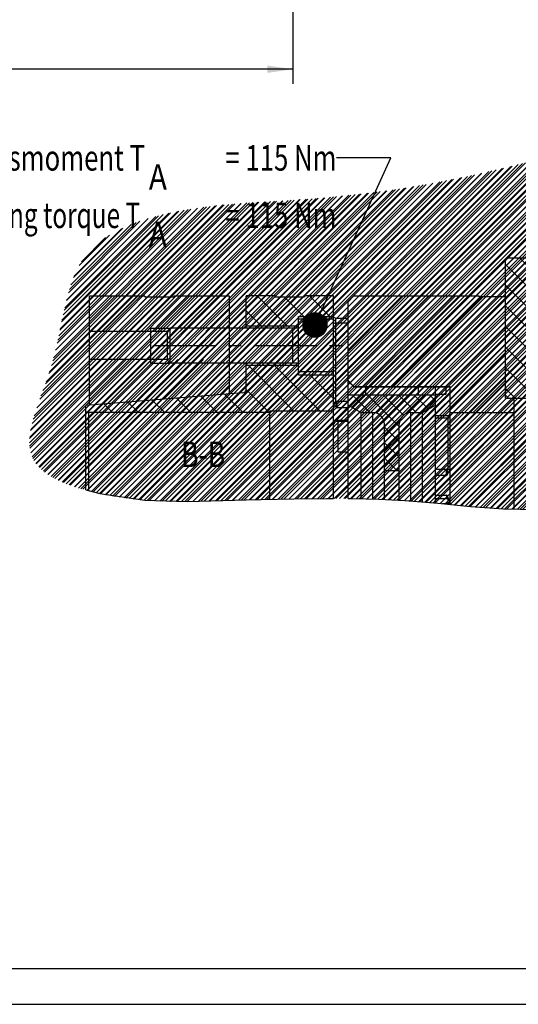
# Model space of a CAD drawing. Units: millimetres. Extents: x 0 to 420, y 0 to 297.
# Drawn here: x 251 to 319, y 0 to 135 of the extents above; entities that cross this region are included whole.
import ezdxf
from ezdxf.enums import TextEntityAlignment as Align

# ---------------------------------------------------------------- set-up
doc = ezdxf.new("R2010")
doc.units = ezdxf.units.MM
doc.header["$LTSCALE"] = 23.1
doc.linetypes.add('CENTER', pattern=[0.6, 0.375, -0.075, 0.075, -0.075])
doc.layers.get('0').update_dxf_attribs({"linetype": 'CONTINUOUS'})
for name, color, linetype in [('BOHRUNGEN', 7, 'CONTINUOUS'), ('DEFAULT_1', 7, 'CENTER'), ('RUNDUNGEN', 7, 'CONTINUOUS')]:
    doc.layers.add(name, color=color, linetype=linetype)
doc.styles.get("Standard").update_dxf_attribs({"font": 'txt', "width": 0.8})
doc.dimstyles.new('DIMSTYLE_8', dxfattribs={"dimtxt": 3.5, "dimasz": 3.5, "dimexe": 2, "dimexo": 0, "dimgap": 0.875, "dimtad": 1, "dimdec": 3, "dimlfac": 2.5, "dimdsep": 46, "dimtxsty": 'STANDARD', "dimblk": '_FILLED', "dimblk1": '_FILLED', "dimblk2": '_FILLED', "dimcen": 0.09, "dimadec": 0, "dimazin": 0, "dimtp": 0.5, "dimtm": 0.5, "dimtfac": 1, "dimtdec": 3, "dimtofl": 0, "dimtmove": 0, "dimatfit": 3, "dimldrblk": '_FILLED', "dimfxl": 1, "dimtolj": 1, "dimarcsym": 0})
doc.dimstyles.get("Standard").update_dxf_attribs({"dimtxt": 3.5, "dimasz": 3.5, "dimexe": 2, "dimexo": 0, "dimtad": 1, "dimdec": 3, "dimdsep": 46, "dimtxsty": 'STANDARD', "dimblk": '_FILLED', "dimblk1": '_FILLED', "dimblk2": '_FILLED', "dimcen": 0.09, "dimadec": 0, "dimazin": 0, "dimtol": 1, "dimtp": 0.005, "dimtm": 0.005, "dimtfac": 1, "dimtdec": 3, "dimtofl": 0, "dimtmove": 0, "dimatfit": 3, "dimldrblk": '_FILLED', "dimfxl": 1, "dimtolj": 1, "dimarcsym": 0})

# ---------------------------------------------------------------- blocks, each defined once
blk = doc.blocks.new('_FILLED')
at = {"color": 0, "linetype": 'BYBLOCK'}
blk.add_solid([(0, 0), (-1, 0.143), (-1, -0.143)], dxfattribs=at)
blk = doc.blocks.new('*D16')
at = {"color": 2, "linetype": 'CONTINUOUS'}
for p, q in [((167.02, 188.63), (167.02, 126.18)), ((288.02, 180.34), (288.02, 126.18)), ((167.02, 128.18), (227.52, 128.18)), ((288.02, 128.18), (227.52, 128.18))]:
    blk.add_line(p, q, dxfattribs=at)
at = {"color": 2, "linetype": 'CONTINUOUS', "xscale": 3.5, "yscale": 3.5, "zscale": 3.5, "rotation": 180}
blk.add_blockref('_FILLED', (167.02, 128.18), dxfattribs=at)
at = {"color": 2, "linetype": 'CONTINUOUS', "xscale": 3.5, "yscale": 3.5, "zscale": 3.5}
blk.add_blockref('_FILLED', (288.02, 128.18), dxfattribs=at)
at = {"color": 2, "linetype": 'CONTINUOUS', "width": 0.714286}
blk.add_text('302.5', height=3.5, dxfattribs=at).set_placement((227.52, 129.06), align=Align.CENTER)

msp = doc.modelspace()

# ---------------------------------------------------------------- hatches: boundary and pattern name
at = {"linetype": 'CONTINUOUS'}
h = msp.add_hatch(dxfattribs=at)
h.set_pattern_fill('default__29', color=2, scale=0.537805, angle=45, style=0, pattern_type=0)
h.set_pattern_definition([(45, (0, 0), (-0.3802859, 0.3802859), [])])
edge = h.paths.add_edge_path()
edge.add_spline(control_points=[(313.21351, 113.74113), (315.8683, 114.3592), (321.47428, 115.69622), (331.74944, 118.45277), (340.95984, 120.61518), (348.75523, 121.90631), (355.31086, 122.36403), (360.76744, 122.10651), (365.26883, 121.30031), (369.10328, 120.0553), (372.45564, 118.42037), (375.63593, 116.27306), (379.1354, 113.14261), (382.77403, 109.01704), (386.70655, 103.48276), (390.10697, 97.91974), (392.58297, 93.08918), (394.22033, 88.67352), (395.10047, 84.7369), (395.38609, 81.03405), (395.16896, 77.66018), (394.57257, 74.74553), (393.69442, 72.36811), (392.62964, 70.5109), (391.45335, 69.10242), (390.11239, 67.9964), (388.4627, 67.08003), (386.4, 66.36738), (383.97602, 65.97406), (381.40814, 65.98898), (378.93998, 66.40927), (376.28838, 67.32072), (373.41108, 68.64264), (370.44249, 69.95293), (367.78554, 70.71525), (364.48546, 71.17693), (360.74714, 71.37079), (356.63694, 71.6281), (352.19016, 71.90032), (347.07183, 71.89765), (342.28545, 71.27758), (336.67336, 69.90518), (332.6322, 69.06463), (330.51578, 68.61494)], knot_values=[0, 0, 0, 0, 0.024390244, 0.048780488, 0.073170732, 0.097560976, 0.121951219, 0.146341463, 0.170731707, 0.195121951, 0.219512195, 0.243902439, 0.268292683, 0.292682927, 0.317073171, 0.341463415, 0.365853659, 0.390243902, 0.414634146, 0.43902439, 0.463414634, 0.487804878, 0.512195122, 0.536585366, 0.56097561, 0.585365854, 0.609756098, 0.634146342, 0.658536585, 0.682926829, 0.707317073, 0.731707317, 0.756097561, 0.780487805, 0.804878049, 0.829268293, 0.853658537, 0.878048781, 0.902439024, 0.926829268, 0.951219512, 0.975609756, 1, 1, 1, 1], degree=3, periodic=0)
edge.add_spline(control_points=[(330.51578, 68.61494), (328.51679, 68.26085), (324.24562, 67.79746), (317.27138, 67.76088), (308.97359, 68.61039), (301.66407, 69.27144), (295.25761, 69.33642), (289.51475, 69.30112), (284.384, 69.22209), (279.83647, 69.10686), (275.86524, 68.96148), (272.30485, 68.90047), (269.04009, 68.98822), (266.02355, 69.2427), (263.23079, 69.65515), (260.62879, 70.19927), (258.26441, 70.85317), (256.2828, 71.59719), (254.71123, 72.40768), (253.56337, 73.24232), (252.77472, 74.07455), (252.25205, 74.94841), (251.95325, 75.93227), (251.85651, 77.10623), (251.99885, 78.55207), (252.4135, 80.29999), (253.09182, 82.36213), (253.97287, 84.74209), (254.90803, 87.42936), (255.66238, 90.38496), (256.33349, 93.68246), (257.02547, 96.89474), (257.79416, 99.39978), (258.72609, 101.40495), (259.79914, 102.953), (261.1674, 104.30479), (263.05299, 105.6192), (265.56531, 106.84803), (268.733, 107.92445), (272.52541, 108.79523), (276.75886, 109.43355), (281.34643, 109.85166), (286.34963, 110.123), (291.83478, 110.49077), (297.98373, 111.11326), (305.03341, 112.09013), (310.38143, 113.13404), (313.21351, 113.74113)], knot_values=[0, 0, 0, 0, 0.022222222, 0.044444444, 0.066666667, 0.088888889, 0.111111111, 0.133333333, 0.155555556, 0.177777778, 0.2, 0.222222222, 0.244444444, 0.266666667, 0.288888889, 0.311111111, 0.333333333, 0.355555556, 0.377777778, 0.4, 0.422222222, 0.444444444, 0.466666667, 0.488888889, 0.511111111, 0.533333333, 0.555555556, 0.577777778, 0.6, 0.622222222, 0.644444444, 0.666666667, 0.688888889, 0.711111111, 0.733333333, 0.755555556, 0.777777778, 0.8, 0.822222222, 0.844444444, 0.866666667, 0.888888889, 0.911111111, 0.933333333, 0.955555556, 0.977777778, 1, 1, 1, 1], degree=3, periodic=0)
edge.add_line((368.34698, 91.10773), (368.74698, 91.10773))
edge.add_line((368.74698, 91.10773), (368.74698, 99.10773))
edge.add_line((368.74698, 99.10773), (368.34698, 99.10773))
edge.add_line((368.34698, 99.10773), (368.34698, 91.10773))
h = msp.add_hatch(dxfattribs=at)
h.set_pattern_fill('default__31', color=2, scale=0.756363, angle=45, style=0, pattern_type=0)
h.set_pattern_definition([(45, (0, 0), (-0.5348292, 0.5348292), [])])
edge = h.paths.add_edge_path()
edge.add_spline(control_points=[(313.21351, 113.74113), (315.8683, 114.3592), (321.47428, 115.69622), (331.74944, 118.45277), (340.95984, 120.61518), (348.75523, 121.90631), (355.31086, 122.36403), (360.76744, 122.10651), (365.26883, 121.30031), (369.10328, 120.0553), (372.45564, 118.42037), (375.63593, 116.27306), (379.1354, 113.14261), (382.77403, 109.01704), (386.70655, 103.48276), (390.10697, 97.91974), (392.58297, 93.08918), (394.22033, 88.67352), (395.10047, 84.7369), (395.38609, 81.03405), (395.16896, 77.66018), (394.57257, 74.74553), (393.69442, 72.36811), (392.62964, 70.5109), (391.45335, 69.10242), (390.11239, 67.9964), (388.4627, 67.08003), (386.4, 66.36738), (383.97602, 65.97406), (381.40814, 65.98898), (378.93998, 66.40927), (376.28838, 67.32072), (373.41108, 68.64264), (370.44249, 69.95293), (367.78554, 70.71525), (364.48546, 71.17693), (360.74714, 71.37079), (356.63694, 71.6281), (352.19016, 71.90032), (347.07183, 71.89765), (342.28545, 71.27758), (336.67336, 69.90518), (332.6322, 69.06463), (330.51578, 68.61494)], knot_values=[0, 0, 0, 0, 0.024390244, 0.048780488, 0.073170732, 0.097560976, 0.121951219, 0.146341463, 0.170731707, 0.195121951, 0.219512195, 0.243902439, 0.268292683, 0.292682927, 0.317073171, 0.341463415, 0.365853659, 0.390243902, 0.414634146, 0.43902439, 0.463414634, 0.487804878, 0.512195122, 0.536585366, 0.56097561, 0.585365854, 0.609756098, 0.634146342, 0.658536585, 0.682926829, 0.707317073, 0.731707317, 0.756097561, 0.780487805, 0.804878049, 0.829268293, 0.853658537, 0.878048781, 0.902439024, 0.926829268, 0.951219512, 0.975609756, 1, 1, 1, 1], degree=3, periodic=0)
edge.add_spline(control_points=[(330.51578, 68.61494), (328.51679, 68.26085), (324.24562, 67.79746), (317.27138, 67.76088), (308.97359, 68.61039), (301.66407, 69.27144), (295.25761, 69.33642), (289.51475, 69.30112), (284.384, 69.22209), (279.83647, 69.10686), (275.86524, 68.96148), (272.30485, 68.90047), (269.04009, 68.98822), (266.02355, 69.2427), (263.23079, 69.65515), (260.62879, 70.19927), (258.26441, 70.85317), (256.2828, 71.59719), (254.71123, 72.40768), (253.56337, 73.24232), (252.77472, 74.07455), (252.25205, 74.94841), (251.95325, 75.93227), (251.85651, 77.10623), (251.99885, 78.55207), (252.4135, 80.29999), (253.09182, 82.36213), (253.97287, 84.74209), (254.90803, 87.42936), (255.66238, 90.38496), (256.33349, 93.68246), (257.02547, 96.89474), (257.79416, 99.39978), (258.72609, 101.40495), (259.79914, 102.953), (261.1674, 104.30479), (263.05299, 105.6192), (265.56531, 106.84803), (268.733, 107.92445), (272.52541, 108.79523), (276.75886, 109.43355), (281.34643, 109.85166), (286.34963, 110.123), (291.83478, 110.49077), (297.98373, 111.11326), (305.03341, 112.09013), (310.38143, 113.13404), (313.21351, 113.74113)], knot_values=[0, 0, 0, 0, 0.022222222, 0.044444444, 0.066666667, 0.088888889, 0.111111111, 0.133333333, 0.155555556, 0.177777778, 0.2, 0.222222222, 0.244444444, 0.266666667, 0.288888889, 0.311111111, 0.333333333, 0.355555556, 0.377777778, 0.4, 0.422222222, 0.444444444, 0.466666667, 0.488888889, 0.511111111, 0.533333333, 0.555555556, 0.577777778, 0.6, 0.622222222, 0.644444444, 0.666666667, 0.688888889, 0.711111111, 0.733333333, 0.755555556, 0.777777778, 0.8, 0.822222222, 0.844444444, 0.866666667, 0.888888889, 0.911111111, 0.933333333, 0.955555556, 0.977777778, 1, 1, 1, 1], degree=3, periodic=0)
edge.add_line((365.94698, 91.10773), (366.34698, 91.10773))
edge.add_line((366.34698, 91.10773), (366.34698, 99.10773))
edge.add_line((366.34698, 99.10773), (365.94698, 99.10773))
edge.add_line((365.94698, 99.10773), (365.94698, 91.10773))
h = msp.add_hatch(dxfattribs=at)
h.set_pattern_fill('default__27', color=2, scale=2, angle=135, style=0, pattern_type=0)
h.set_pattern_definition([(135, (0, 0), (-1.414214, -1.414214), [])])
h.paths.add_polyline_path([(317.61703, 83.10773), (317.21702, 83.50774), (317.21702, 102.10773), (317.41702, 102.30773), (325.21702, 102.30773), (325.41702, 102.10773), (325.41702, 94.10773), (326.41702, 94.10773), (326.41702, 83.90774), (325.61701, 83.10773)])
h = msp.add_hatch(dxfattribs=at)
h.set_pattern_fill('default__24', color=2, scale=2.536646, angle=135, style=0, pattern_type=0)
h.set_pattern_definition([(135, (0, 0), (-1.79368, -1.79368), [])])
edge = h.paths.add_edge_path()
edge.add_spline(control_points=[(281.17468, 83.80435), (281.23675, 83.81), (281.35024, 83.84051), (281.49799, 83.94919), (281.59475, 84.10501), (281.61626, 84.22055), (281.61702, 84.28287)], knot_values=[0, 0, 0, 0, 0.25, 0.5, 0.75, 1, 1, 1, 1], degree=3, periodic=0)
edge.add_line((281.61702, 84.28287), (281.61702, 87.60773))
edge.add_line((281.61702, 87.60773), (288.81702, 87.60773))
edge.add_line((288.81702, 87.60773), (288.81702, 86.30773))
edge.add_line((288.81702, 86.30773), (293.61702, 86.30773))
edge.add_line((293.61702, 86.30773), (293.61702, 81.30773))
edge.add_line((293.61702, 81.30773), (284.81702, 81.30773))
edge.add_line((284.81702, 81.30773), (284.81702, 81.10773))
edge.add_line((284.81702, 81.10773), (260.01702, 81.10773))
edge.add_line((260.01702, 81.10773), (259.61702, 81.21491))
edge.add_line((259.61702, 81.21491), (259.61702, 82.10773))
edge.add_line((259.61702, 82.10773), (281.17468, 83.80435))
h.paths.add_polyline_path([(293.61702, 94.30773), (288.81702, 94.30773), (288.81702, 93.00773), (281.61702, 93.00773), (281.61702, 97.10773), (285.61702, 97.10773), (285.61702, 96.98773), (289.61702, 96.98773), (289.61702, 97.10773), (293.61702, 97.10773)])
h = msp.add_hatch(dxfattribs=at)
h.set_pattern_fill('default__23', color=2, scale=2.5, angle=45, style=0, pattern_type=0)
h.set_pattern_definition([(45, (0, 0), (-1.767767, 1.767767), [])])
h.paths.add_polyline_path([(279.32434, 92.22773), (260.12434, 92.22773), (260.12434, 97.06773), (267.72434, 97.06773), (267.72434, 96.98773), (271.72434, 96.98773), (271.72434, 97.06773), (279.32434, 97.06773)])
h.paths.add_polyline_path([(260.12434, 88.38773), (279.32434, 88.38773), (279.32434, 83.65873), (260.12434, 82.14766)])
h = msp.add_hatch(dxfattribs=at)
h.set_pattern_fill('default__26', color=2, scale=2.6, angle=45, style=0, pattern_type=0)
h.set_pattern_definition([(45, (0, 0), (-1.838478, 1.838478), [])])
h.paths.add_polyline_path([(317.21702, 83.10773), (318.41702, 83.10773), (318.41702, 81.10773), (309.61702, 81.10773), (309.61702, 84.70773), (296.41702, 84.70773), (295.61702, 85.50773), (295.61702, 96.30773), (296.41702, 97.10773), (313.61702, 97.10773), (313.61702, 96.98773), (317.21702, 96.98773)])
h = msp.add_hatch(dxfattribs=at)
h.set_pattern_fill('default__25', color=2, scale=1.5, angle=135, style=0, pattern_type=0)
h.set_pattern_definition([(135, (0, 0), (-1.06066, -1.06066), []), (45, (0, 0), (-1.06066, 1.06066), [])])
edge = h.paths.add_edge_path()
edge.add_line((302.61702, 79.50773), (302.61702, 73.10773))
edge.add_line((302.61702, 73.10773), (300.61702, 73.10773))
edge.add_line((300.61702, 73.10773), (300.61702, 79.50773))
edge.add_spline(control_points=[(300.61702, 79.50773), (300.6164, 79.65047), (300.58053, 79.92515), (300.41853, 80.3173), (300.1613, 80.65201), (299.82659, 80.90924), (299.43444, 81.07124), (299.15976, 81.10711), (299.01702, 81.10773)], knot_values=[0, 0, 0, 0, 0.166666667, 0.333333333, 0.5, 0.666666667, 0.833333333, 1, 1, 1, 1], degree=3, periodic=0)
edge.add_line((299.01702, 81.10773), (297.41702, 81.10773))
edge.add_line((297.41702, 81.10773), (295.61702, 82.14696))
edge.add_line((295.61702, 82.14696), (295.61702, 83.50773))
edge.add_line((295.61702, 83.50773), (307.61702, 83.50773))
edge.add_line((307.61702, 83.50773), (307.61702, 82.14696))
edge.add_line((307.61702, 82.14696), (305.81702, 81.10773))
edge.add_line((305.81702, 81.10773), (304.21702, 81.10773))
edge.add_spline(control_points=[(304.21702, 81.10773), (304.07428, 81.10711), (303.79959, 81.07124), (303.40744, 80.90924), (303.07273, 80.65201), (302.81551, 80.3173), (302.6535, 79.92515), (302.61764, 79.65047), (302.61702, 79.50773)], knot_values=[0, 0, 0, 0, 0.166666667, 0.333333333, 0.5, 0.666666667, 0.833333333, 1, 1, 1, 1], degree=3, periodic=0)

# ---------------------------------------------------------------- linework, layer by layer
at = {"color": 7, "linetype": 'CONTINUOUS'}
for p, q in [((317.21702, 102.10773), (317.41702, 102.30773)), ((317.21702, 83.10773), (317.21702, 102.10773)), ((317.41702, 102.30773), (325.21702, 102.30773)), ((260.12434, 82.14766), (260.12434, 97.06773)), ((267.72434, 97.06773), (260.12434, 97.06773)), ((267.72434, 97.06773), (267.72434, 96.98773)), ((267.72434, 96.98773), (271.72434, 96.98773)), ((271.72434, 97.06773), (271.72434, 96.98773)), ((279.32434, 97.06773), (271.72434, 97.06773)), ((279.32434, 83.65873), (279.32434, 97.06773)), ((281.61702, 92.70773), (281.61702, 97.10773)), ((285.61702, 97.10773), (281.61702, 97.10773)), ((285.61702, 97.10773), (285.61702, 96.98773)), ((285.61702, 96.98773), (289.61702, 96.98773)), ((289.61702, 97.10773), (289.61702, 96.98773)), ((293.61702, 97.10773), (289.61702, 97.10773)), ((293.61702, 86.70773), (293.61702, 97.10773)), ((295.61702, 96.30773), (296.41702, 97.10773)), ((295.61702, 85.50773), (295.61702, 96.30773)), ((296.41702, 97.10773), (313.61702, 97.10773)), ((313.61702, 96.98773), (313.61702, 97.10773)), ((317.21702, 96.98773), (313.61702, 96.98773)), ((288.81702, 86.30773), (288.81702, 94.30773)), ((288.81702, 94.30773), (293.61702, 94.30773)), ((293.61702, 93.90773), (288.81702, 93.90773)), ((293.93702, 94.06745), (295.61702, 94.06745)), ((270.81702, 92.22773), (260.12434, 92.22773)), ((268.52434, 92.70773), (268.52434, 87.90773)), ((271.21702, 92.70773), (270.81702, 92.30773)), ((270.81702, 88.30773), (270.81702, 92.30764)), ((271.21702, 87.90773), (271.21702, 92.70773)), ((288.81702, 92.70773), (271.21702, 92.70773)), ((281.61702, 93.00773), (288.81702, 93.00773)), ((288.01702, 87.90773), (288.01702, 92.70773)), ((270.81702, 88.38773), (260.12434, 88.38773)), ((271.21702, 87.90773), (270.81702, 88.30773)), ((288.81702, 87.90773), (271.21702, 87.90773)), ((281.61702, 84.28287), (281.61702, 87.90773)), ((281.61702, 87.60773), (288.81702, 87.60773)), ((293.61702, 86.70773), (288.81702, 86.70773)), ((293.61702, 69.31604), (293.61702, 86.70385)), ((288.81702, 86.30773), (293.61702, 86.30773)), ((295.61702, 85.50773), (296.41702, 84.70773)), ((295.61702, 69.31533), (295.61702, 85.46895)), ((281.17468, 83.80435), (259.61702, 82.10773)), ((296.41234, 84.6546), (309.13701, 84.6546)), ((296.41702, 84.70773), (296.41702, 84.65618)), ((296.41702, 84.70773), (309.61702, 84.70773)), ((298.01702, 84.6546), (298.01702, 83.50773)), ((305.21702, 84.6546), (305.21702, 83.50773)), ((307.61702, 68.72554), (307.61702, 84.6546)), ((309.01702, 84.6546), (309.01702, 83.6408)), ((309.137, 84.65458), (309.1763, 84.65296)), ((309.61702, 68.53257), (309.61702, 84.70773)), ((307.61702, 83.50773), (295.61702, 83.50773)), ((307.61702, 83.64076), (309.01702, 83.64076)), ((317.61703, 83.10773), (317.21702, 83.50774)), ((317.21702, 83.10773), (325.61701, 83.10773)), ((318.41702, 67.8832), (318.41702, 83.10773)), ((259.61702, 70.54552), (259.61702, 82.10773)), ((260.01702, 81.10773), (259.61702, 81.21491)), ((260.01702, 81.10773), (260.01702, 70.43579)), ((284.81702, 81.10773), (260.01702, 81.10773)), ((284.81702, 81.30773), (284.81702, 69.21899)), ((293.61702, 81.30773), (284.81702, 81.30773)), ((295.61702, 82.14696), (297.41702, 81.10773)), ((297.41702, 69.29382), (297.41702, 81.10773)), ((297.41702, 81.10773), (299.01702, 81.10773)), ((299.01702, 69.26497), (299.01702, 81.10773)), ((304.21702, 69.01294), (304.21702, 81.10773)), ((304.21702, 81.10773), (305.81702, 81.10773)), ((305.81702, 81.10773), (307.61702, 82.14696)), ((305.81702, 68.87769), (305.81702, 81.10773)), ((309.61702, 81.10773), (318.41702, 81.10773)), ((294.01306, 79.94109), (294.09703, 79.94632)), ((294.09703, 79.94633), (295.61702, 79.94633)), ((294.21702, 79.94633), (294.21702, 75.72169)), ((307.61702, 80.72841), (309.29702, 80.72841)), ((300.61702, 69.21303), (300.61702, 79.50773)), ((302.61702, 69.11905), (302.61702, 79.50773)), ((294.21702, 75.72145), (295.61702, 75.72145)), ((302.61702, 73.10773), (300.61702, 73.10773)), ((259.61702, 70.54552), (261.54052, 70.01783)), ((261.54052, 70.01783), (267.74088, 69.10587)), ((267.74088, 69.10587), (273.56772, 68.92905)), ((273.56772, 68.92905), (281.61702, 69.14407)), ((281.61702, 69.14407), (283.70241, 69.19967)), ((283.70241, 69.19967), (288.16106, 69.27696)), ((288.16106, 69.27696), (292.63784, 69.31639)), ((292.63784, 69.31639), (293.61702, 69.31604)), ((295.61702, 69.31533), (296.23618, 69.31511)), ((296.23618, 69.31511), (299.81968, 69.25049)), ((299.81968, 69.25049), (303.39331, 69.08257)), ((303.39331, 69.08257), (307.9084, 68.70091)), ((307.61702, 69.34104), (309.13703, 69.34104)), ((309.13703, 69.34104), (309.26463, 69.3376)), ((307.9084, 68.70091), (312.42552, 68.25589)), ((312.42552, 68.25589), (316.95454, 67.9135)), ((316.95454, 67.9135), (321.48853, 67.81955)), ((0, 0.00116), (410.65322, 0.00116)), ((0, 0), (420, 0))]:
    msp.add_line(p, q, dxfattribs=at)
at = {"color": 2, "linetype": 'CONTINUOUS'}
for p, q in [((268.52434, 92.70773), (271.21702, 92.70773)), ((268.52434, 87.90773), (271.21702, 87.90773)), ((19.55492, 4.88989), (405.76449, 4.88989))]:
    msp.add_line(p, q, dxfattribs=at)
at = {"color": 7, "linetype": 'CONTINUOUS'}
msp.add_lwpolyline([(309.26462, 69.33759), (309.27845, 69.33598), (309.30485, 69.3285), (309.33112, 69.31602), (309.35765, 69.29879), (309.3839, 69.27732), (309.40924, 69.2523), (309.43331, 69.22433), (309.4561, 69.19366), (309.47768, 69.16033), (309.49818, 69.12409), (309.51731, 69.08538), (309.52704, 69.06351)], dxfattribs=at)
for centre, radius, start, end in [((293.93702, 94.38745), 0.32, 233.4281879, 270), ((281.13702, 84.28287), 0.48, 274.5, 360), ((299.01702, 79.50773), 1.6, 0, 90), ((304.21702, 79.50773), 1.6, 90, 180), ((309.29702, 81.04841), 0.32, 270, 359.9977061)]:
    msp.add_arc(centre, radius, start, end, dxfattribs=at)
at = {"layer": 'BOHRUNGEN', "color": 7, "linetype": 'CONTINUOUS'}
for p, q in [((296.41702, 84.65618), (309.13702, 84.65618)), ((309.13702, 84.65618), (309.13701, 84.6546)), ((309.2036, 84.65069), (309.13702, 84.65618)), ((309.46597, 84.60322), (309.4143, 84.61607)), ((309.58681, 84.57159), (309.46597, 84.60322)), ((294.09704, 81.75775), (294.09702, 82.6453)), ((293.66804, 82.2896), (293.64722, 82.2098)), ((295.61702, 81.75775), (294.09704, 81.75775)), ((293.76756, 79.69095), (293.71124, 79.59837)), ((294.01305, 79.94109), (294.01298, 79.94108)), ((294.02356, 79.96266), (294.01305, 79.94109)), ((294.03122, 80.04082), (294.02356, 79.96266)), ((294.04238, 80.04839), (294.03121, 80.0406)), ((294.09702, 80.08776), (294.09703, 79.94633)), ((294.09702, 80.08776), (295.61702, 80.08776)), ((293.71124, 79.59837), (293.64723, 79.49885)), ((309.13702, 72.49959), (309.13702, 73.30551)), ((309.13702, 72.49959), (307.61702, 72.49959)), ((309.19172, 72.55605), (309.20294, 72.56724)), ((307.61702, 69.79748), (309.13699, 69.79748)), ((309.13699, 69.79748), (309.13703, 69.34104)), ((309.22399, 69.43585), (309.24417, 69.35863)), ((309.24417, 69.35863), (309.2646, 69.33759)), ((309.58681, 68.92919), (309.52708, 69.06352))]:
    msp.add_line(p, q, dxfattribs=at)
for points in [[(309.4143, 84.61607), (309.36537, 84.62709), (309.31722, 84.63635), (309.26605, 84.64409), (309.2036, 84.65069)], [(293.93702, 82.63638), (293.88671, 82.61395), (293.83941, 82.58041), (293.79606, 82.53723), (293.75724, 82.48588), (293.72304, 82.42732), (293.69334, 82.36194), (293.66804, 82.2896)], [(294.03054, 81.79688), (294.02336, 81.93553), (294.01006, 82.10651), (293.98988, 82.29247), (293.96458, 82.47508), (293.93702, 82.63639)], [(293.64723, 82.2098), (293.71158, 82.13702), (293.76806, 82.06804), (293.81973, 82.00316), (293.86868, 81.94317), (293.91684, 81.889), (293.96804, 81.84055), (294.03056, 81.79651)], [(294.03056, 81.79651), (294.04209, 81.78999), (294.05239, 81.78395), (294.07105, 81.77307)], [(294.07105, 81.77307), (294.0801, 81.76788), (294.0889, 81.76303), (294.09704, 81.75775)], [(293.91652, 79.92402), (293.86819, 79.85456), (293.81919, 79.77657), (293.76756, 79.69095)], [(294.03121, 80.0406), (293.96803, 79.98541), (293.91652, 79.92402)], [(294.09701, 80.08776), (294.08807, 80.08077), (294.07964, 80.07505), (294.07101, 80.06897), (294.06193, 80.06249), (294.04238, 80.04839)], [(309.20292, 72.56675), (309.21051, 72.75428), (309.22388, 72.9383), (309.24412, 73.1011), (309.26946, 73.22664), (309.29702, 73.30255)], [(309.20294, 72.56724), (309.26604, 72.6457), (309.31752, 72.73236), (309.36583, 72.82966), (309.41482, 72.93795), (309.46645, 73.05569), (309.52278, 73.18168), (309.58681, 73.31559)], [(309.58681, 73.3156), (309.56538, 73.30811), (309.53928, 73.30247), (309.50895, 73.2985), (309.47452, 73.29606), (309.43594, 73.29512), (309.3932, 73.29579), (309.34663, 73.2982), (309.29702, 73.30255)], [(309.13702, 72.49959), (309.1459, 72.50955), (309.15434, 72.51778), (309.16299, 72.52651), (309.1721, 72.53582), (309.19172, 72.55605)], [(309.16295, 69.76929), (309.15366, 69.77912), (309.14527, 69.78764), (309.13699, 69.79748)], [(309.2036, 69.72578), (309.19206, 69.73785), (309.18172, 69.74908), (309.16295, 69.76929)], [(309.52708, 69.06352), (309.46597, 69.20975), (309.4143, 69.33551), (309.36537, 69.4504), (309.31722, 69.55299), (309.26605, 69.64388), (309.2036, 69.72578)], [(309.20362, 69.72531), (309.21071, 69.56235), (309.22399, 69.43585)]]:
    msp.add_lwpolyline(points, dxfattribs=at)
at = {"layer": 'DEFAULT_1', "color": 2, "linetype": 'CENTER'}
msp.add_line((268.81702, 90.30773), (295.61702, 90.30773), dxfattribs=at)
at = {"layer": 'RUNDUNGEN', "color": 7, "linetype": 'CONTINUOUS'}
for p, q in [((293.93702, 82.63638), (293.93702, 94.06745)), ((295.61702, 93.35551), (293.93702, 93.35551)), ((296.29783, 84.74617), (296.2075, 84.82733)), ((296.36357, 84.69028), (296.29783, 84.74617)), ((296.41702, 84.65618), (296.41534, 84.6546)), ((295.61702, 82.6453), (294.09702, 82.6453)), ((307.61702, 80.38432), (309.29702, 80.38432)), ((309.29702, 80.72841), (309.29702, 73.30255)), ((309.13702, 73.30551), (307.61702, 73.30551)), ((309.29702, 69.33072), (309.29702, 68.5641)), ((308.55241, 68.63746), (309.29702, 68.63746))]:
    msp.add_line(p, q, dxfattribs=at)
for points in [[(293.74632, 94.13047), (293.6757, 94.19095), (293.63204, 94.24897), (293.61702, 94.30457)], [(293.93702, 93.35551), (293.81456, 93.35096), (293.71074, 93.33802), (293.64138, 93.31865), (293.61702, 93.29581)], [(295.61702, 85.46895), (295.81212, 85.25988), (296.00938, 85.04558), (296.2075, 84.82733)], [(296.41534, 84.6546), (296.40352, 84.66021), (296.36357, 84.69028)], [(294.09702, 82.6453), (294.01642, 82.64303), (293.93702, 82.63638)], [(309.29702, 80.38432), (309.41948, 80.39471), (309.52329, 80.4243), (309.59266, 80.46858)], [(309.29702, 73.30255), (309.21762, 73.30475), (309.13702, 73.30551)], [(309.29702, 68.63746), (309.41948, 68.6161), (309.52329, 68.55529), (309.5344, 68.54071)]]:
    msp.add_lwpolyline(points, dxfattribs=at)

# ---------------------------------------------------------------- texts
at = {"color": 2, "linetype": 'CONTINUOUS'}
for s, width, p in [('Schraubenanzugsmoment T', 0.741201, (267.76202, 114.28372)), (' = 115 Nm', 0.738095, (294.01202, 114.28372)), ('A', 0.857143, (270.76202, 111.65872)), ('Screw tightening torque T', 0.701905, (267.09536, 106.40872)), (' = 115 Nm', 0.738095, (294.01202, 106.40872)), ('A', 0.857143, (270.76202, 103.78372)), ('B-B', 0.761905, (278.74926, 73.64253))]:
    msp.add_text(s, height=3.5, dxfattribs=dict(at, width=width)).set_placement(p, align=Align.RIGHT)

# ---------------------------------------------------------------- dimensions: what is measured, and where the dimension line sits
dim = msp.add_linear_dim(base=(288.01878, 128.1835), p1=(167.01878, 188.63333), p2=(288.01878, 180.34051), dimstyle='DIMSTYLE_8', dxfattribs=at)
dim.commit()
dim.dimension.update_dxf_attribs({"geometry": '*D16', "text_midpoint": (227.01878, 128.1835), "dimtype": 160})

# ---------------------------------------------------------------- leaders
msp.add_leader([(291.07307, 93.11018), (301.48212, 116.03372), (294.01202, 116.03372)], dimstyle='STANDARD', override={"dimtad": 0, "dimldrblk": 'DOT'}, dxfattribs=at)

doc.saveas('drawing.dxf')
